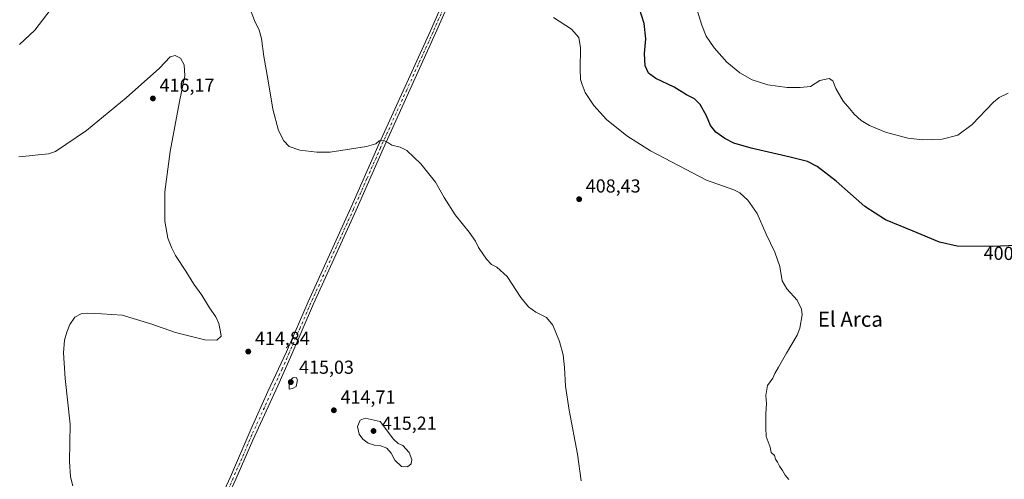
# Model space of a CAD drawing. Units: metres. Extents: x 587156 to 590612, y 4715099 to 4717456.
# Drawn here: x 587855 to 588378, y 4716011 to 4716256 of the extents above; entities that cross this region are included whole.
import ezdxf
from ezdxf.enums import TextEntityAlignment as Align

# ---------------------------------------------------------------- set-up
doc = ezdxf.new("R2010")
doc.units = ezdxf.units.M
doc.header["$MEASUREMENT"] = 0
doc.linetypes.add('DGN Style 4', pattern=[2.638475, 1.318413, -0.659207, 0.001648, -0.659207])
for name, color, linetype, lineweight in [('Curva de nivel maestra', 30, 'Continuous', 30), ('Curva de nivel normal', 30, 'Continuous', 0), ('Pista no pavimentada Cxs', 111, 'Continuous', 0), ('Pista no pavimentada eje', 91, 'DGN Style 4', 0), ('Punto de cota en terreno', 7, 'Continuous', 0), ('Rótulo de curva de nivel directora', 7, 'Continuous', 0), ('Rótulo de punto de cota en terreno', 7, 'Continuous', 0), ('Texto cartográfico', 7, 'Continuous', 0)]:
    doc.layers.add(name, color=color, linetype=linetype, lineweight=lineweight)
doc.styles.add('Style-Arial', font='txt')

# ---------------------------------------------------------------- blocks, each defined once
blk = doc.blocks.new('5PATER')
at = {"layer": 'Punto de cota en terreno', "linetype": 'Continuous', "lineweight": 0}
h = blk.add_hatch(color=51, dxfattribs=at)
edge = h.paths.add_edge_path()
edge.add_ellipse((0, 0), major_axis=(-0.11, -0.111), ratio=0.999422, start_angle=0, end_angle=360)

msp = doc.modelspace()

# ---------------------------------------------------------------- linework, layer by layer
at = {"layer": 'Curva de nivel maestra', "color": 30, "linetype": 'Continuous', "lineweight": 30, "elevation": 400, "flags": 128}
msp.add_lwpolyline([(588384.92, 4716135.6301), (588371.92, 4716135.0601), (588353.26, 4716135.3301), (588343.9, 4716137.2901), (588329.81, 4716143.2801), (588315.23, 4716149.1701), (588304.18, 4716156.3001), (588288.94, 4716169.7801), (588278.85, 4716177.5201), (588273.65, 4716180.1801), (588264.47, 4716182.6101), (588243.72, 4716187.3301), (588234.53, 4716190.0001), (588229.75, 4716192.5401), (588224.92, 4716195.9001), (588222.11, 4716199.4101), (588220.01, 4716204.4801), (588216.57, 4716210.6301), (588213.64, 4716213.5201), (588209.37, 4716215.6201), (588202.76, 4716219.6901), (588193.04, 4716224.3001), (588189.22, 4716227.1401), (588187.38, 4716231.1401), (588187.09, 4716237.7001), (588187.67, 4716245.5201), (588186.88, 4716253.5201), (588184.41, 4716261.3301)], dxfattribs=at)
at = {"layer": 'Curva de nivel normal', "color": 30, "linetype": 'Continuous', "lineweight": 0, "flags": 128}
for points, elevation in [([(588380.42, 4716216.5401), (588375.54, 4716214.2801), (588372.59, 4716211.7801), (588361.26, 4716199.9901), (588353.6, 4716194.1901), (588345.26, 4716192.1801), (588335.03, 4716191.7001), (588327.04, 4716192.6401), (588315.21, 4716195.8101), (588306.7, 4716199.3001), (588302.18, 4716202.1101), (588298.48, 4716205.4101), (588296.14, 4716208.2501), (588292.69, 4716212.3201), (588288.75, 4716219.0001), (588287.08, 4716223.0801), (588285.13, 4716224.3401), (588280.19, 4716223.3201), (588275.32, 4716220.0401), (588269.84, 4716219.5701), (588262.83, 4716219.6601), (588252.57, 4716220.9501), (588244.23, 4716223.5901), (588237.77, 4716227.3101), (588230.87, 4716233.0201), (588224, 4716240.5801), (588219.84, 4716246.7801), (588217.44, 4716252.7601), (588210.06, 4716276.7201)], 395), ([(587875.71, 4716266.9201), (587862.97, 4716250.1301), (587854.83, 4716242.4501)], 410), ([(588153.39, 4716010.5001), (588151.38, 4716024.6401), (588146.99, 4716048.0701), (588145.13, 4716060.8901), (588144.6, 4716070.6901), (588143.72, 4716077.5201), (588141.79, 4716084.5401), (588138.3, 4716093.1801), (588134.94, 4716097.3501), (588129.33, 4716100.2501), (588125.35, 4716102.9401), (588121.36, 4716107.9501), (588114.06, 4716119.1601), (588108.51, 4716124.1701), (588105.76, 4716125.5201), (588103.01, 4716128.2601), (588098.83, 4716134.4701), (588097.19, 4716137.8601), (588093.79, 4716142.6101), (588086.42, 4716151.8601), (588080.46, 4716161.1201), (588076.01, 4716169.2601), (588068.18, 4716179.0901), (588060.71, 4716186.0301), (588057.22, 4716187.9301), (588052.77, 4716188.8601), (588050.53, 4716190.3501), (588048.1, 4716191.5701), (588046.04, 4716191.3001), (588044.29, 4716189.6601), (588039.26, 4716188.1401), (588019.96, 4716185.2601), (588012.92, 4716185.1801), (588003.79, 4716186.3001), (587998.18, 4716188.2801), (587995.3, 4716191.1801), (587992.55, 4716196.6401), (587989.42, 4716208.0901), (587986.74, 4716224.1701), (587984.66, 4716236.1001), (587983.4, 4716245.6301), (587982.18, 4716250.1301), (587979.71, 4716255.1301), (587976.15, 4716264.3501)], 410), ([(588263.71, 4716011.1901), (588261.79, 4716013.4601), (588260.47, 4716016.0801), (588258.84, 4716018.3101), (588257.78, 4716020.5101), (588256.64, 4716022.1001), (588256.08, 4716024.0101), (588254.46, 4716025.6401), (588253.82, 4716028.4101), (588251.79, 4716034.0201), (588251.52, 4716038.6401), (588251.5, 4716046.1501), (588251.83, 4716051.5501), (588251.47, 4716055.9001), (588252.37, 4716061.1601), (588255.24, 4716065.0301), (588256.27, 4716067.5901), (588258.27, 4716071.0001), (588262.45, 4716078.2901), (588268.29, 4716087.9601), (588269.66, 4716091.6301), (588270.78, 4716098.7301), (588270.5, 4716101.6801), (588268.28, 4716106.6001), (588262.7, 4716112.6401), (588260.21, 4716116.8101), (588258.96, 4716124.3901), (588256.4, 4716132.0301), (588251.77, 4716141.6901), (588247.01, 4716152.5401), (588242.02, 4716159.7701), (588237.67, 4716163.5601), (588234.58, 4716165.1701), (588220.04, 4716170.4101), (588190.28, 4716185.8701), (588177.61, 4716193.9301), (588166.88, 4716202.5301), (588160.16, 4716209.9601), (588155.44, 4716216.9001), (588153.9, 4716221.2001), (588153.08, 4716223.8601), (588152.79, 4716229.3801), (588152.94, 4716240.7201), (588152.18, 4716246.1801), (588148.32, 4716250.5801), (588138.74, 4716256.7401)], 405), ([(587883.12, 4716007.7801), (587881.85, 4716012.7101), (587881.39, 4716020.8401), (587881.74, 4716040.7201), (587879.14, 4716064.8701), (587878.11, 4716078.5401), (587878.7, 4716085.2101), (587879.86, 4716089.5401), (587881.48, 4716093.6001), (587884.19, 4716097.4501), (587887.64, 4716099.2901), (587890.97, 4716099.5701), (587898.3, 4716099.2701), (587909.3, 4716098.4901), (587924.64, 4716093.9601), (587937.64, 4716089.3901), (587953.3, 4716085.4101), (587959.75, 4716085.2001), (587962.04, 4716087.3401), (587961.61, 4716089.7401), (587960.76, 4716094.0801), (587959.15, 4716097.7401), (587955.86, 4716102.4101), (587951.75, 4716109.1601), (587947.52, 4716115.1201), (587943.19, 4716121.9901), (587937.69, 4716130.2101), (587935.78, 4716134.2401), (587933.56, 4716139.4601), (587932, 4716148.6101), (587932.13, 4716164.1601), (587934.84, 4716185.5301), (587939.85, 4716212.0801), (587942.66, 4716225.8101), (587942.24, 4716231.7101), (587940.3, 4716235.1601), (587937.48, 4716236.6101), (587934.85, 4716235.8101), (587929.13, 4716229.7901), (587911.56, 4716214.1501), (587890.43, 4716196.6701), (587873.92, 4716185.6401), (587870.11, 4716184.3501), (587864.73, 4716183.8801), (587859.91, 4716183.3001), (587854.38, 4716182.6801)], 415), ([(588001.87, 4716065.4001), (588000.13, 4716065.3201), (587998.21, 4716063.2101), (587998.21, 4716059.2601), (587999.96, 4716059.6401), (588001.82, 4716060.6201), (588002.63, 4716064.2101), (588001.87, 4716065.4001)], 415), ([(588038.63, 4716043.8701), (588035.96, 4716042.6801), (588034.53, 4716039.3801), (588035.44, 4716035.3501), (588037.27, 4716032.6601), (588040.1, 4716030.6001), (588043.45, 4716029.5101), (588046.33, 4716029.2401), (588050.03, 4716027.8601), (588052.38, 4716025.2901), (588054.36, 4716021.5201), (588057.78, 4716018.1501), (588061.06, 4716017.8701), (588062.96, 4716019.5501), (588063.33, 4716021.8801), (588061.85, 4716025.6001), (588058.58, 4716029.2301), (588056.01, 4716030.3901), (588053.64, 4716032.6701), (588046.55, 4716042.1301), (588038.63, 4716043.8701)], 415)]:
    msp.add_lwpolyline(points, dxfattribs=dict(at, elevation=elevation))
at = {"layer": 'Pista no pavimentada Cxs', "color": 111, "linetype": 'Continuous', "lineweight": 0}
for points in [[(587960.7801, 4715999.0901, 411.8429), (587967.0301, 4716012.5701, 412.3485), (587977.7901, 4716037.7701, 413.4291), (587986.8301, 4716057.9501, 414.1408), (587996.7501, 4716079.1201, 414.2803), (588008.3101, 4716105.7301, 413.2624), (588030.9701, 4716155.5601, 411.7819), (588045.3201, 4716188.1701, 409.9836), (588073.2501, 4716249.6201, 406.8412), (588083.9301, 4716274.0801, 405.3614)], [(587960.7801, 4715999.0901, 411.8429), (587967.0301, 4716012.5701, 412.3485), (587977.7901, 4716037.7701, 413.4291), (587986.8301, 4716057.9501, 414.1408), (587996.7501, 4716079.1201, 414.2803), (588008.3101, 4716105.7301, 413.2624), (588030.9701, 4716155.5601, 411.7819), (588045.3201, 4716188.1701, 409.9836), (588073.2501, 4716249.6201, 406.8412), (588083.9301, 4716274.0801, 405.3614)], [(588086.6801, 4716272.9001, 405.2372), (588075.9901, 4716248.4001, 406.9529), (588048.0601, 4716186.9401, 410.093), (588033.7101, 4716154.3401, 411.8212), (588011.0601, 4716104.5101, 413.3854), (587999.5001, 4716077.9201, 414.3577), (587992.1001, 4716061.0301, 414.3669), (587978.8501, 4716032.2001, 413.3263), (587969.7701, 4716011.3401, 412.266), (587963.5101, 4715997.8501, 411.8213)], [(588086.6801, 4716272.9001, 405.2372), (588075.9901, 4716248.4001, 406.9529), (588048.0601, 4716186.9401, 410.093), (588033.7101, 4716154.3401, 411.8212), (588011.0601, 4716104.5101, 413.3854), (587999.5001, 4716077.9201, 414.3577), (587992.1001, 4716061.0301, 414.3669), (587978.8501, 4716032.2001, 413.3263), (587969.7701, 4716011.3401, 412.266), (587963.5101, 4715997.8501, 411.8213)]]:
    msp.add_polyline3d(points, dxfattribs=at)
at = {"layer": 'Pista no pavimentada eje', "color": 91, "linetype": 'DGN Style 4', "lineweight": 0}
msp.add_polyline3d([(588079.9651, 4716261.2601, 406.1615), (588074.6201, 4716249.0101, 406.8696), (588060.6551, 4716218.2801, 408.2233), (588046.6901, 4716187.5551, 410.0533), (588039.5151, 4716171.2501, 411.0375), (588032.3401, 4716154.9501, 411.7755), (588021.0151, 4716130.0351, 412.6435), (588009.6851, 4716105.1201, 413.3296), (588003.9051, 4716091.8151, 413.8555), (587998.1251, 4716078.5201, 414.3044), (587994.4251, 4716070.0751, 414.4285), (587989.4651, 4716059.4901, 414.2746), (587984.9451, 4716049.4001, 413.9693), (587978.3201, 4716034.9851, 413.3825), (587972.9401, 4716022.3851, 412.8801), (587968.4001, 4716011.9551, 412.3423), (587965.2701, 4716005.2101, 411.9839)], dxfattribs=at)

# ---------------------------------------------------------------- block references
at = {"layer": 'Punto de cota en terreno', "color": 7, "linetype": 'Continuous', "lineweight": 0, "xscale": 10, "yscale": 10, "zscale": 10}
for p in [(587925.72, 4716213.77, 416.17), (588152.3, 4716160.22, 408.43), (587976.41, 4716079.22, 414.84), (587999, 4716063, 415.03), (588021.92, 4716048.01, 414.71), (588043, 4716037, 415.21)]:
    msp.add_blockref('5PATER', p, dxfattribs=at)

# ---------------------------------------------------------------- texts
at = {"layer": 'Rótulo de curva de nivel directora', "color": 7, "linetype": 'Continuous', "lineweight": 0, "style": 'Style-Arial'}
msp.add_text('400', height=7, rotation=359.171059, dxfattribs=at).set_placement((588375.3039, 4716131.4738), align=Align.MIDDLE_CENTER)
at = {"layer": 'Rótulo de punto de cota en terreno', "color": 7, "linetype": 'Continuous', "lineweight": 0, "style": 'Style-Arial'}
for s, p in [('416,17', (587929.2478, 4716217.2978)), ('408,43', (588155.8278, 4716163.7478)), ('414,84', (587979.9378, 4716082.7478)), ('415,03', (588003.4097, 4716067.4097)), ('414,71', (588025.4478, 4716051.5378)), ('415,21', (588047.4097, 4716037.6471))]:
    msp.add_text(s, height=7, dxfattribs=at).set_placement(p)
at = {"layer": 'Texto cartográfico', "color": 7, "linetype": 'Continuous', "lineweight": 0, "style": 'Style-Arial'}
msp.add_text('El Arca', height=8, dxfattribs=at).set_placement((588296.4802, 4716096.4101), align=Align.MIDDLE_CENTER)

doc.saveas('drawing.dxf')
